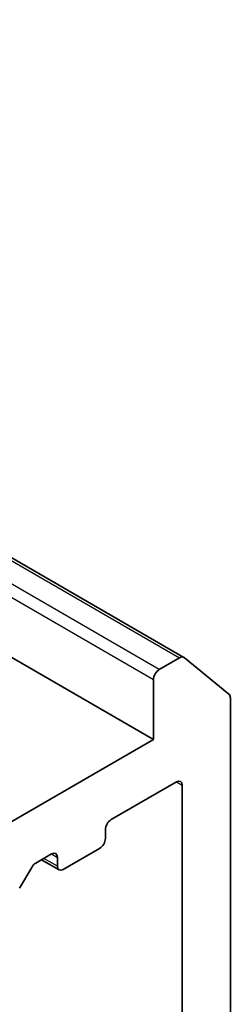
# Model space of a CAD drawing. Units: millimetres. Extents: x 7 to 10028, y 4 to 2252.
# Drawn here: x 187 to 187, y 69 to 72 of the extents above; entities that cross this region are included whole.
import ezdxf

# ---------------------------------------------------------------- set-up
doc = ezdxf.new("R2010")
doc.units = ezdxf.units.MM
doc.header["$LTSCALE"] = 0.5
doc.layers.add('Visible (ISO)', color=7, linetype='Continuous', lineweight=35)
doc.layers.add('Visible Narrow (ISO)', color=7, linetype='Continuous', lineweight=25)

msp = doc.modelspace()

# ---------------------------------------------------------------- linework, layer by layer
at = {"layer": 'Visible (ISO)'}
for p, q in [((183.4857, 72.2158), (187.1747, 70.0859)), ((183.1974, 72.0494), (187.0737, 69.8114)), ((187.1611, 70.0846), (187.093, 70.0452)), ((187.1759, 70.0851), (187.3263, 69.9635)), ((187.0737, 70.0118), (187.0737, 69.8114)), ((187.3308, 64.459), (187.3308, 69.9518)), ((187.0737, 69.8114), (186.463, 69.4588)), ((186.9322, 69.5442), (187.1508, 69.6704)), ((187.1701, 69.6593), (187.1701, 64.7799)), ((186.913, 69.4811), (186.913, 69.5108)), ((186.6799, 69.3985), (186.733, 69.4292)), ((186.7715, 69.3772), (186.8937, 69.4477)), ((186.6993, 69.4097), (186.7579, 69.3758)), ((186.7523, 69.418), (186.7523, 69.3883)), ((186.6663, 69.3841), (186.6261, 69.3146))]:
    msp.add_line(p, q, dxfattribs=at)
for centre, major_axis, start_param, end_param in [((187.1611, 70.0623), (0.0136, 0.0236), 6.192525, 7.068583), ((187.093, 70.023), (0.0136, 0.0236), 0.785398, 2.356194), ((187.3115, 69.9407), (0.0136, 0.0236), 5.497787, 6.192525), ((187.1508, 69.6481), (0.0136, 0.0236), 5.497787, 7.068583), ((186.9322, 69.5219), (-0.0136, -0.0236), 3.926991, 5.497787), ((186.8937, 69.47), (-0.0136, -0.0236), 0.785398, 2.356194), ((186.733, 69.4069), (0.0136, 0.0236), 5.497787, 7.068583), ((186.6799, 69.3762), (-0.0136, -0.0236), 3.926991, 4.712389), ((186.7715, 69.3995), (-0.0136, -0.0236), 5.497787, 7.068583)]:
    msp.add_ellipse(centre, major_axis=major_axis, ratio=0.57735, start_param=start_param, end_param=end_param, dxfattribs=at)
at = {"layer": 'Visible Narrow (ISO)'}
for p, q in [((183.4777, 72.2112), (187.1611, 70.0846)), ((187.093, 70.0452), (183.4096, 72.1718)), ((183.371, 72.1496), (187.0737, 70.0118)), ((187.1508, 69.6704), (187.1701, 69.6593)), ((186.733, 69.4292), (186.7523, 69.418)), ((186.7523, 69.3883), (186.7073, 69.4143))]:
    msp.add_line(p, q, dxfattribs=at)

doc.saveas('drawing.dxf')
